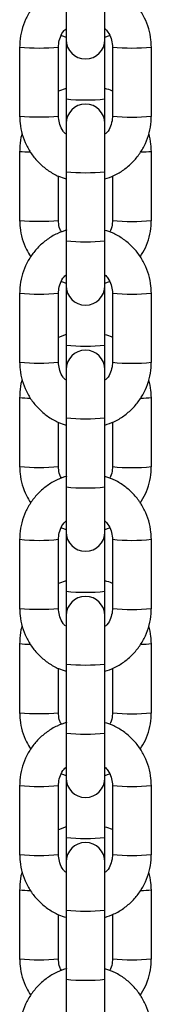
# Model space of a CAD drawing. Units: millimetres. Extents: x -4 to 8.7, y 1.1 to 16.1.
# Drawn here: x -0.8 to -0.8, y 12.3 to 12.5 of the extents above; entities that cross this region are included whole.
import ezdxf

# ---------------------------------------------------------------- set-up
doc = ezdxf.new("R2010")
doc.units = ezdxf.units.MM

# ---------------------------------------------------------------- blocks, each defined once
blk = doc.blocks.new('OPSHB_K009')
at = {"color": 7, "linetype": 'Continuous', "lineweight": 25}
for p, q in [((14.04508870764312, 2.815600390932559), (14.04508870764312, 2.808458622000217)), ((14.05128870782119, 2.808458622000217), (14.05128870782119, 2.815600390932559)), ((14.04433889820848, 2.80910932590723), (14.04508870764312, 2.808849270842074)), ((14.04508870764312, 2.808458622000217), (14.04508870764312, 2.798995252153873)), ((14.05128870782119, 2.808835382959842), (14.05202582076799, 2.809113259813785)), ((14.05128870782119, 2.798995252153873), (14.05128870782119, 2.808458622000217)), ((14.03768870787371, 2.807263906500339), (14.03768870787371, 2.7962706046319)), ((14.04388870758612, 2.7962706046319), (14.04388870758612, 2.807263906500339)), ((14.05248870787818, 2.807263906500339), (14.05248870787818, 2.7962706046319)), ((14.05868870759059, 2.7962706046319), (14.05868870759059, 2.807263906500339)), ((14.04508870764312, 2.800664957067966), (14.04388870758612, 2.80021255781412)), ((14.04508870764312, 2.798995252153873), (14.04508870764312, 2.795075829527377)), ((14.05128870782119, 2.795075829527377), (14.05128870782119, 2.798995252153873)), ((14.04508870764312, 2.795075829527377), (14.04508870764312, 2.787417586348056)), ((14.05128870782119, 2.787417586348056), (14.05128870782119, 2.795075829527377)), ((14.03768870787371, 2.790658767721652), (14.03768870787371, 2.779665465853213)), ((14.05868870759059, 2.779665465853213), (14.05868870759059, 2.790658767721652)), ((14.04388870758612, 2.779665465853213), (14.04388870758612, 2.786696668169498)), ((14.04508870764312, 2.787417586348056), (14.04508870764312, 2.776424284479617)), ((14.05128870782119, 2.776424284479617), (14.05128870782119, 2.787417586348056)), ((14.05248870787818, 2.786716754934787), (14.05248870787818, 2.779665465853213)), ((14.04508870764312, 2.776424284479617), (14.04508870764312, 2.769282515547275)), ((14.05128870782119, 2.769282515547275), (14.05128870782119, 2.776424284479617)), ((14.04433889820848, 2.769933219454288), (14.04508870764312, 2.769673104784488)), ((14.04508870764312, 2.769282515547275), (14.04508870764312, 2.759819145700931)), ((14.05128870782119, 2.7696592765069), (14.05202582076799, 2.769937153360843)), ((14.05128870782119, 2.759819145700931), (14.05128870782119, 2.769282515547275)), ((14.03768870787371, 2.768087740442752), (14.03768870787371, 2.757094438574313)), ((14.04388870758612, 2.757094438574313), (14.04388870758612, 2.768087740442752)), ((14.05248870787818, 2.768087740442752), (14.05248870787818, 2.757094438574313)), ((14.05868870759059, 2.757094438574313), (14.05868870759059, 2.768087740442752)), ((14.04508870764312, 2.761488850615024), (14.04388870758612, 2.761036451361178)), ((14.04508870764312, 2.759819145700931), (14.04508870764312, 2.755899723074435)), ((14.05128870782119, 2.755899723074435), (14.05128870782119, 2.759819145700931)), ((14.04508870764312, 2.755899723074435), (14.04508870764312, 2.748241420290469)), ((14.05128870782119, 2.748241420290469), (14.05128870782119, 2.755899723074435)), ((14.03768870787371, 2.75148266126871), (14.03768870787371, 2.740489359400271)), ((14.05868870759059, 2.740489359400271), (14.05868870759059, 2.75148266126871)), ((14.04388870758612, 2.740489359400271), (14.04388870758612, 2.747520561716556)), ((14.04508870764312, 2.748241420290469), (14.04508870764312, 2.737248178026675)), ((14.05128870782119, 2.737248178026675), (14.05128870782119, 2.748241420290469)), ((14.05248870787818, 2.7475405888772), (14.05248870787818, 2.740489359400271)), ((14.04508870764312, 2.737248178026675), (14.04508870764312, 2.730106349489688)), ((14.05128870782119, 2.730106349489688), (14.05128870782119, 2.737248178026675)), ((14.04433889820848, 2.730757113001346), (14.04508870764312, 2.730496998331546)), ((14.04508870764312, 2.730106349489688), (14.04508870764312, 2.720643039247989)), ((14.05128870782119, 2.730483170053958), (14.05202582076799, 2.730761046907901)), ((14.05128870782119, 2.720643039247989), (14.05128870782119, 2.730106349489688)), ((14.03768870787371, 2.72891163398981), (14.03768870787371, 2.717918391726016)), ((14.04388870758612, 2.717918391726016), (14.04388870758612, 2.72891163398981)), ((14.05248870787818, 2.72891163398981), (14.05248870787818, 2.717918391726016)), ((14.05868870759059, 2.717918391726016), (14.05868870759059, 2.72891163398981)), ((14.04508870764312, 2.722312684557437), (14.04388870758612, 2.721860285303592)), ((14.04508870764312, 2.720643039247989), (14.04508870764312, 2.716723557016849)), ((14.05128870782119, 2.716723557016849), (14.05128870782119, 2.720643039247989)), ((14.04508870764312, 2.716723557016849), (14.04508870764312, 2.709065313837527)), ((14.05128870782119, 2.709065313837527), (14.05128870782119, 2.716723557016849)), ((14.03768870787371, 2.712306495211124), (14.03768870787371, 2.70131325294733)), ((14.05868870759059, 2.70131325294733), (14.05868870759059, 2.712306495211124)), ((14.04388870758612, 2.70131325294733), (14.04388870758612, 2.708344455263614)), ((14.04508870764312, 2.709065313837527), (14.04508870764312, 2.698072071573733)), ((14.05128870782119, 2.698072071573733), (14.05128870782119, 2.709065313837527)), ((14.05248870787818, 2.708364482424258), (14.05248870787818, 2.70131325294733)), ((14.04508870764312, 2.698072071573733), (14.04508870764312, 2.690930243036746)), ((14.05128870782119, 2.690930243036746), (14.05128870782119, 2.698072071573733)), ((14.04433889820848, 2.691581006548404), (14.04508870764312, 2.691320891878604)), ((14.04508870764312, 2.690930243036746), (14.04508870764312, 2.681466932795047)), ((14.05128870782119, 2.691307063601016), (14.05202582076799, 2.691584940454959)), ((14.05128870782119, 2.681466932795047), (14.05128870782119, 2.690930243036746)), ((14.03768870787371, 2.689735527536868), (14.03768870787371, 2.678742166063785)), ((14.04388870758612, 2.678742166063785), (14.04388870758612, 2.689735527536868)), ((14.05248870787818, 2.689735527536868), (14.05248870787818, 2.678742166063785)), ((14.05868870759059, 2.678742166063785), (14.05868870759059, 2.689735527536868)), ((14.04508870764312, 2.683136578104495), (14.04388870758612, 2.68268417885065)), ((14.04508870764312, 2.681466932795047), (14.04508870764312, 2.677547450563907)), ((14.05128870782119, 2.677547450563907), (14.05128870782119, 2.681466932795047)), ((14.04508870764312, 2.677547450563907), (14.04508870764312, 2.669889207384585)), ((14.05128870782119, 2.669889207384585), (14.05128870782119, 2.677547450563907)), ((14.03768870787371, 2.673130388758182), (14.03768870787371, 2.662137146494388)), ((14.05868870759059, 2.662137146494388), (14.05868870759059, 2.673130388758182)), ((14.04388870758612, 2.662137146494388), (14.04388870758612, 2.669168229601382)), ((14.04508870764312, 2.669889207384585), (14.04508870764312, 2.658895845911502)), ((14.05128870782119, 2.658895845911502), (14.05128870782119, 2.669889207384585)), ((14.05248870787818, 2.669188375971316), (14.05248870787818, 2.662137146494388)), ((14.04508870764312, 2.658895845911502), (14.04508870764312, 2.651754136583804)), ((14.05128870782119, 2.651754136583804), (14.05128870782119, 2.658895845911502))]:
    blk.add_line(p, q, dxfattribs=at)
for centre, radius, start, end in [((14.04818870773215, 2.80845863885861), 0.003099999999997635, 180, 0), ((14.04818870773215, 2.795075817536599), 0.003099999999997181, 0, 180), ((14.04818870773215, 2.769282518439468), 0.003099999999997635, 180, 0), ((14.04818870773215, 2.755899697117457), 0.003099999999997181, 0, 180), ((14.04818870773215, 2.730106398020325), 0.003099999999997635, 180, 0), ((14.04818870773215, 2.716723576698314), 0.003099999999997181, 0, 180), ((14.04818870773215, 2.690930277601183), 0.003099999999997635, 180, 0), ((14.04818870773215, 2.677547456279171), 0.003099999999997181, 0, 180)]:
    blk.add_arc(centre, radius, start, end, dxfattribs=at)
at = {"color": 8, "linetype": 'Continuous', "lineweight": 25}
for centre, radius, start, end in [((14.04078870772992, 2.836379639397819), 0.0292802988588828, 263.9225205740584, 276.0774794259416), ((14.05558870773439, 2.836379639397819), 0.0292802988588828, 263.9225205740584, 276.0774794259416), ((14.04818870773215, 2.828577847292308), 0.02974457825652143, 264.0177317154821, 275.9822682845179), ((14.04078870772992, 2.829832973045541), 0.03370523064182857, 264.7228285350341, 275.2771714649658), ((14.05558870773439, 2.82538633752938), 0.0292802988588828, 263.9225205740584, 276.0774794259416), ((14.03926380759094, 2.803393658432924), 0.01283198732358787, 262.9492806444824, 270.5525448758241), ((14.05712295760986, 2.803289040495656), 0.01272701335690068, 269.4728381953915, 277.0667578739764), ((14.04818870773215, 2.816975684694626), 0.02972021497912861, 264.0128097606326, 275.9871902393671), ((14.04078870772992, 2.813227834266854), 0.03370523064182857, 264.7228285350341, 275.2771714649658), ((14.05558870773439, 2.808781198750694), 0.0292802988588828, 263.9225205740584, 276.0774794259416), ((14.04818870773215, 2.805990545425175), 0.02972833306517574, 264.0144506958508, 275.9855493041492), ((14.04078898766329, 2.797206190078668), 0.02928297069592061, 263.9225263374267, 276.0763720114422), ((14.05558842779919, 2.797206190078668), 0.02928297069592065, 263.9236279885578, 276.0774736625731), ((14.04818870773215, 2.789385406646488), 0.02972833306517574, 264.0144506958508, 275.9855493041492), ((14.04078870772992, 2.790681312040761), 0.03372963190337923, 264.7266570301742, 275.2733429698257), ((14.05558870773439, 2.786234681306269), 0.02930467105385663, 263.9275940622848, 276.0724059377151), ((14.03926380759094, 2.764217551979982), 0.01283198732358787, 262.9492806444824, 270.5525448758241), ((14.0571180397792, 2.764191075898907), 0.01280516750192737, 269.4980610744416, 277.0455804966754), ((14.04818870773215, 2.777824015428905), 0.02974457825652143, 264.0177317154821, 275.9822682845179), ((14.04078870772992, 2.774035417119194), 0.03368898911481708, 264.7202771357846, 275.2797228642154), ((14.05558870773439, 2.769588789101817), 0.02926408734345179, 263.9191410868846, 276.0808589131153), ((14.04818870773215, 2.766806276373245), 0.02972021497912861, 264.0128097606326, 275.9871902393671), ((14.04078870772992, 2.758043710306538), 0.0292965504731375, 263.9259045479414, 276.0740954520585), ((14.05558870773439, 2.758043710306538), 0.0292965504731375, 263.9259045479414, 276.0740954520585), ((14.04818870773215, 2.750201137594559), 0.02972021497912861, 264.0128097606326, 275.9871902393671), ((14.04078870772992, 2.751464449444939), 0.03368898911481708, 264.7202771357846, 275.2797228642154), ((14.05558870773439, 2.747017821427562), 0.02926408734345179, 263.9191410868846, 276.0808589131153), ((14.0392597584023, 2.724970116977147), 0.01276070201822565, 262.9280119822902, 270.5738135382078), ((14.05712262062571, 2.724934837361616), 0.01272507971875097, 269.4742754555937, 277.0693661140072), ((14.04818870773215, 2.738639746370609), 0.02973646011522323, 264.0160925694741, 275.983907430526), ((14.04078870772992, 2.734859310666252), 0.03368898911481708, 264.7202771357846, 275.2797228642154), ((14.05558870773439, 2.730412682648875), 0.02926408734345179, 263.9191410868846, 276.0808589131153), ((14.04818870773215, 2.727630169920303), 0.02972021497912861, 264.0128097606326, 275.9871902393671), ((14.04078870772992, 2.718867603853596), 0.0292965504731375, 263.9259045479414, 276.0740954520585), ((14.05558870773439, 2.718867603853596), 0.0292965504731375, 263.9259045479414, 276.0740954520585), ((14.04818870773215, 2.711025031141617), 0.02972021497912861, 264.0128097606326, 275.9871902393671), ((14.04078870772992, 2.71233721507906), 0.03373777285823291, 264.7279330859363, 275.2720669140636), ((14.05558870773439, 2.707890584344568), 0.02931280074261889, 263.9292845175344, 276.0707154824655), ((14.0392597584023, 2.685794010524205), 0.01276070201822565, 262.9280119822902, 270.5738135382078), ((14.05712262062571, 2.685758730908674), 0.01272507971875097, 269.4742754555937, 277.0693661140072), ((14.04818870773215, 2.699447305731155), 0.02972021497912861, 264.0128097606326, 275.9871902393671), ((14.04078870772992, 2.69568320421331), 0.03368898911481708, 264.7202771357846, 275.2797228642154), ((14.05558870773439, 2.691236576195934), 0.02926408734345179, 263.9191410868846, 276.0808589131153), ((14.04818870773215, 2.688502982844057), 0.02976898651094779, 264.0226545679848, 275.9773454320152)]:
    blk.add_arc(centre, radius, start, end, dxfattribs=at)
at = {"color": 7, "linetype": 'Continuous', "lineweight": 25}
for points, knots in [([(14.04522884328526, 2.817322905561923), (14.04469299985703, 2.817142281795441), (14.04358048380618, 2.816767271430308), (14.04204840169496, 2.815837461985211), (14.04065604245898, 2.814653052753783), (14.03949283259408, 2.813239346256523), (14.03858956588283, 2.811647689190067), (14.03797930828023, 2.809923950868324), (14.03771771658921, 2.808439141458621), (14.03769572243527, 2.807548088667318), (14.03768870787371, 2.807263906500339)], [0, 0, 0, 0, 0.1256207660919481, 0.2608133485585713, 0.3959996688361081, 0.5311859240841554, 0.6663633657760368, 0.8015391877953799, 0.936705182738019, 1, 1, 1, 1]), ([(14.05868870759059, 2.807263906500339), (14.05867650600794, 2.807642081741051), (14.05864473553902, 2.808626774251024), (14.05832268532231, 2.81019614213983), (14.05766744006814, 2.811902442179417), (14.05672182785474, 2.81346899559685), (14.05552184095268, 2.814851849675961), (14.05409730816336, 2.815995363994716), (14.05267189102869, 2.816822890271396), (14.05169010213558, 2.817130460877706), (14.05128870782119, 2.817256207964419)], [0, 0, 0, 0, 0.08518269420769113, 0.2217986581288165, 0.3585243080129074, 0.4952449227032444, 0.6319722947646988, 0.7687036691037115, 0.9054368682159014, 1, 1, 1, 1]), ([(14.04388870758612, 2.807263906500339), (14.04389362415077, 2.807418733103077), (14.04391084887993, 2.807961153769611), (14.0441579302269, 2.808864895406259), (14.04456618662789, 2.809691640290112), (14.04493967819417, 2.8100427202221), (14.04502935468827, 2.810127015612125)], [0, 0, 0, 0, 0.1469323312443954, 0.5147638179142942, 0.8834932740465894, 1, 1, 1, 1]), ([(14.05128870782119, 2.8101866202569), (14.05145674708638, 2.810012969799118), (14.0518960080035, 2.809559041016655), (14.05230996622322, 2.808628569739085), (14.05247914305528, 2.80779922376496), (14.05248721539374, 2.807347436794316), (14.05248870787818, 2.807263906500339)], [0, 0, 0, 0, 0.2225443522804675, 0.5817392482631161, 0.9226683244361982, 1, 1, 1, 1]), ([(14.05248870787818, 2.800232704184054), (14.05248531462439, 2.800234594481935), (14.05211520481407, 2.800440773502942), (14.05170005321361, 2.800546405574096), (14.05128870782119, 2.800651069185733)], [0, 0, 0, 0, 0.009168234569563108, 1, 1, 1, 1]), ([(14.03768870787371, 2.7962706046319), (14.03770090851776, 2.795892409522367), (14.03773267552515, 2.794907697086728), (14.0380547313207, 2.793338305829366), (14.03870997417016, 2.79163201246547), (14.03965558559958, 2.790065458068966), (14.04085557852977, 2.788682598046307), (14.04228010494535, 2.787539089373695), (14.04370552464297, 2.786711561058837), (14.04468731338693, 2.786403990592589), (14.04508870764312, 2.786278243563174)], [0, 0, 0, 0, 0.08518675068576095, 0.2218020554478398, 0.3585274569888836, 0.4952474120152441, 0.6319737927289836, 0.7687047850865333, 0.905437324474028, 1, 1, 1, 1]), ([(14.04497903998617, 2.793471808931827), (14.04485053903682, 2.793606353977339), (14.0444528832586, 2.794022713662798), (14.04406935291536, 2.79490729981444), (14.04389818469735, 2.795735185104149), (14.04389018662459, 2.796187044762064), (14.04388870758612, 2.7962706046319)], [0, 0, 0, 0, 0.1807113373529471, 0.5592247227160384, 0.9184899022446984, 1, 1, 1, 1]), ([(14.05128870782119, 2.786264355680942), (14.05177680507313, 2.786429750643492), (14.05284118877807, 2.786790424058381), (14.05432865288731, 2.787697805787957), (14.05572147064686, 2.78888118088571), (14.05688455878317, 2.790295166797478), (14.05778785500934, 2.791886743436862), (14.05839810543966, 2.793610505388642), (14.05865970282957, 2.795095329236119), (14.05868169373116, 2.795986402441031), (14.05868870759059, 2.7962706046319)], [0, 0, 0, 0, 0.1157908745230363, 0.2525027938948148, 0.3892078699957339, 0.5259131673272353, 0.6626099351366957, 0.799304682004842, 0.9359894913727573, 0.9999999999999999, 0.9999999999999999, 0.9999999999999999, 0.9999999999999999]), ([(14.05248870787818, 2.7962706046319), (14.05248381516594, 2.796115738648496), (14.05246667557276, 2.79557322957271), (14.05221827661535, 2.79467057789816), (14.05182499495368, 2.793862029002867), (14.05147043027227, 2.793525826951281), (14.05139837547813, 2.793457503817081)], [0, 0, 0, 0, 0.1503248021246335, 0.5266009204161066, 0.9037956236463348, 1, 1, 1, 1]), ([(14.03808197838862, 2.793456967375278), (14.0380636678974, 2.793406523971043), (14.03783824359834, 2.792785504624135), (14.03772543808282, 2.791831408201688), (14.03769758940962, 2.790942317680674), (14.03768870787371, 2.790658767721652)], [0, 0, 0, 0, 0.05679304921262815, 0.6991911554036222, 1, 1, 1, 1]), ([(14.05868870759059, 2.790658767721652), (14.05867878781009, 2.791037579153908), (14.0586538806574, 2.791988720701283), (14.05843009534419, 2.792914984774143), (14.05829543707569, 2.79347234537363)], [0, 0, 0, 0, 0.3982703029862407, 1, 1, 1, 1]), ([(14.03768870787371, 2.779665465853213), (14.03770068469839, 2.779287147618106), (14.03773187058414, 2.778302062805324), (14.03806037010781, 2.776736793479813), (14.03863511602412, 2.775161528058106), (14.03921077896939, 2.774271585682982), (14.03945609641869, 2.773892338774203)], [0, 0, 0, 0, 0.1851575540429244, 0.4821229255649352, 0.7793078685297248, 1, 1, 1, 1]), ([(14.04435159469631, 2.777816052935123), (14.04426133546167, 2.777984491443476), (14.04399653822747, 2.778478646434451), (14.04390007495476, 2.779131132803741), (14.0438904812936, 2.779582091166503), (14.04388870758612, 2.779665465853213)], [0, 0, 0, 0, 0.2965292144615321, 0.8699399739825795, 1, 1, 1, 1]), ([(14.05248870787818, 2.779665465853213), (14.05248258804113, 2.779511357479805), (14.0524611504361, 2.778971520373943), (14.05233856079667, 2.778320893131877), (14.05208886894889, 2.777904046243293), (14.05203851725582, 2.777819986841678)], [0, 0, 0, 0, 0.2418262387147854, 0.8471102113534471, 0.9999999999999999, 0.9999999999999999, 0.9999999999999999, 0.9999999999999999]), ([(14.05692131904561, 2.773860867521762), (14.05721144503423, 2.774333087891137), (14.05782008756159, 2.775323738190764), (14.05839411132092, 2.777007967524241), (14.05866010874433, 2.778489944687863), (14.0586817922549, 2.779381219330844), (14.05868870759059, 2.779665465853213)], [0, 0, 0, 0, 0.2695614607888605, 0.5655011077753682, 0.861429021871191, 1, 1, 1, 1]), ([(14.04522884328526, 2.778146799108981), (14.04469300397886, 2.777966146993549), (14.04358051325926, 2.777591083423886), (14.042048382541, 2.776661369738576), (14.04065604557127, 2.77547694072382), (14.03949283156453, 2.774063241327895), (14.03858956688873, 2.772471582215985), (14.03797929873053, 2.77074782643831), (14.03771771896481, 2.769262994677774), (14.03769572289366, 2.768371922536517), (14.03768870787371, 2.768087740442752)], [0, 0, 0, 0, 0.1256218658199074, 0.2608116999810122, 0.3959975242670155, 0.5311832835237681, 0.6663602292566911, 0.8015355553230186, 0.9367054149633905, 0.9999999999999999, 0.9999999999999999, 0.9999999999999999, 0.9999999999999999]), ([(14.05868870759059, 2.768087740442752), (14.05867650648088, 2.768465935441782), (14.05864473826387, 2.769450647588656), (14.05832269989787, 2.771020021953518), (14.05766740842864, 2.772726300629984), (14.05672184595551, 2.774292877243624), (14.0555218601412, 2.775675750548999), (14.05409727027927, 2.776819180391158), (14.05267190729774, 2.777646792703763), (14.05169010417831, 2.777954357842646), (14.05128870782119, 2.778080101511478)], [0, 0, 0, 0, 0.08518686497055585, 0.2218023530129213, 0.3585233529740257, 0.4952473237831923, 0.6319742195778154, 0.768702299899648, 0.905437197610685, 0.9999999999999999, 0.9999999999999999, 0.9999999999999999, 0.9999999999999999]), ([(14.04388870758612, 2.768087740442752), (14.04389362261372, 2.768242587401801), (14.04391083977953, 2.768785010594911), (14.04415795339537, 2.769688744956511), (14.04456618409949, 2.770515536505172), (14.04493967805047, 2.770866614610895), (14.04502935468827, 2.770950909159183)], [0, 0, 0, 0, 0.1469487414843717, 0.5147560278456248, 0.8834919617328818, 1, 1, 1, 1]), ([(14.05128870782119, 2.771010454199313), (14.05145674815049, 2.770836824781327), (14.05189602859991, 2.770382933690598), (14.05230997331364, 2.769452441759313), (14.05247914192023, 2.768623077171469), (14.05248721527005, 2.768171270737639), (14.05248870787818, 2.768087740442752)], [0, 0, 0, 0, 0.2225296591814274, 0.5817230209453648, 0.9226686547407347, 1, 1, 1, 1]), ([(14.05248870787818, 2.761056597731113), (14.05248531462439, 2.761058488028993), (14.05211520481407, 2.76126466705), (14.05170005321361, 2.761370299121154), (14.05128870782119, 2.761474962732791)], [0, 0, 0, 0, 0.009168234569563108, 1, 1, 1, 1]), ([(14.03768870787371, 2.757094438574313), (14.03770091071146, 2.756716263770159), (14.03773268508394, 2.75573155291022), (14.03805470517455, 2.754162170204381), (14.03871001057905, 2.752455885182371), (14.03965554519436, 2.750889303657459), (14.04085560010299, 2.749506486082737), (14.04228012112526, 2.748362998393077), (14.04370549719624, 2.74753536995604), (14.04468731071483, 2.747227857917551), (14.04508870764312, 2.747102137110232)], [0, 0, 0, 0, 0.08518254617167112, 0.2218026619949006, 0.3585243119578862, 0.4952485214150688, 0.6319719483883072, 0.7687033628419397, 0.9054384992200653, 1, 1, 1, 1]), ([(14.04497903998617, 2.754295702478885), (14.04485053810913, 2.754430227063494), (14.04445285789097, 2.754846546012686), (14.04406935050702, 2.755731137856856), (14.04389818886466, 2.756559069598552), (14.04389018705024, 2.757010899224952), (14.04388870758612, 2.757094438574313)], [0, 0, 0, 0, 0.1806995127254011, 0.5592184634658476, 0.9185033455789855, 1, 1, 1, 1]), ([(14.05128870782119, 2.747088308832645), (14.05177680342149, 2.747253684658062), (14.05284118177497, 2.747614315749615), (14.05432869357446, 2.748521626655474), (14.05572142440269, 2.74970508039678), (14.05688460277543, 2.751119008462865), (14.05778781889512, 2.752710615896831), (14.05839813020884, 2.754434370563104), (14.05865969544811, 2.755919184397044), (14.05868169231417, 2.756810256494646), (14.05868870759059, 2.757094438574313)], [0, 0, 0, 0, 0.1157898500428432, 0.2525001454156294, 0.3892087835761676, 0.5259112825641162, 0.6626125954082818, 0.7993037818356639, 0.935993654340435, 1, 1, 1, 1]), ([(14.05248870787818, 2.757094438574313), (14.0524838145875, 2.756939591719402), (14.05246667125266, 2.756397095468401), (14.05221825233002, 2.755494494996128), (14.05182504936511, 2.754685845460244), (14.05147043111265, 2.754349699562226), (14.05139837547813, 2.754281397364139)], [0, 0, 0, 0, 0.1503079293691608, 0.5265944097179411, 0.9038077143952072, 1, 1, 1, 1]), ([(14.03808197838862, 2.754280860922336), (14.03806366789922, 2.754230417543113), (14.03783824557013, 2.753609403848714), (14.03772543771356, 2.752655300193965), (14.03769758932413, 2.751766210968071), (14.03768870787371, 2.75148266126871)], [0, 0, 0, 0, 0.05679353706487118, 0.6991911484573777, 1, 1, 1, 1]), ([(14.05868870759059, 2.75148266126871), (14.05867878778281, 2.751861472795554), (14.05865388054281, 2.752812615317907), (14.05843009534419, 2.753738878544027), (14.05829543707569, 2.754296238920688)], [0, 0, 0, 0, 0.3982699937283103, 0.9999999999999999, 0.9999999999999999, 0.9999999999999999, 0.9999999999999999]), ([(14.03768870787371, 2.740489359400271), (14.03770068484573, 2.740111041162436), (14.03773187113711, 2.739125955559757), (14.03806036709375, 2.737560684342952), (14.03863513245869, 2.735985412668924), (14.03921078022813, 2.735095440411442), (14.03945609641869, 2.734716172716617)], [0, 0, 0, 0, 0.1851557756303691, 0.4821186780571268, 0.7793013731600742, 1, 1, 1, 1]), ([(14.04435159469631, 2.738639946482181), (14.04426133502693, 2.738808365033947), (14.04399652018492, 2.739302491949275), (14.04390007204984, 2.739954980687344), (14.0438904811117, 2.740405964812908), (14.04388870758612, 2.740489359400271)], [0, 0, 0, 0, 0.2965011091158776, 0.8699111645490971, 1, 1, 1, 1]), ([(14.05248870787818, 2.740489359400271), (14.05248258650226, 2.740335251490251), (14.05246114262536, 2.739795393894838), (14.05233860845055, 2.739144742076405), (14.05208886938908, 2.738727919692337), (14.05203851725582, 2.738643880388736)], [0, 0, 0, 0, 0.2418240790877379, 0.8471373450071537, 0.9999999999999999, 0.9999999999999999, 0.9999999999999999, 0.9999999999999999]), ([(14.05692131904561, 2.734684701464175), (14.05721144070321, 2.735156963641657), (14.05782004417142, 2.736147652860382), (14.05839412754813, 2.737831874449057), (14.0586601073237, 2.739313837402733), (14.05868179191839, 2.740205112928834), (14.05868870759059, 2.740489359400271)], [0, 0, 0, 0, 0.2695764433085701, 0.5655046897096803, 0.8614303263131038, 0.9999999999999999, 0.9999999999999999, 0.9999999999999999, 0.9999999999999999]), ([(14.04522884328526, 2.738970633051395), (14.04469299933317, 2.738790032225552), (14.0435804750332, 2.738415067075039), (14.04204837843372, 2.737485252662282), (14.04065608610017, 2.736300778593431), (14.03949278930577, 2.734887124473516), (14.03858960178059, 2.73329543807813), (14.03797928367294, 2.731571706640807), (14.03771772017808, 2.730086887689595), (14.03769572318652, 2.729195815954427), (14.03768870787371, 2.72891163398981)], [0, 0, 0, 0, 0.1256189614162473, 0.2608112810914134, 0.3960002147224442, 0.5311827936437643, 0.6663638208084253, 0.8015352129473315, 0.9367053057724114, 0.9999999999999999, 0.9999999999999999, 0.9999999999999999, 0.9999999999999999]), ([(14.05868870759059, 2.72891163398981), (14.05867650460368, 2.729289808786689), (14.05864472984922, 2.730274519626619), (14.05832271434247, 2.731843900750846), (14.05766738660441, 2.733550199241563), (14.05672189007873, 2.73511682652952), (14.05552181048461, 2.736499627810645), (14.05409733206125, 2.737643172573826), (14.05267186232868, 2.738470591740224), (14.05169009909969, 2.738778221465964), (14.05128870782119, 2.738903995058536)], [0, 0, 0, 0, 0.08518237079584517, 0.2218022053423727, 0.3585231624614116, 0.4952509228275739, 0.6319743999710757, 0.7687052551841486, 0.9054357603900669, 1, 1, 1, 1]), ([(14.04388870758612, 2.72891163398981), (14.04389362334678, 2.729066480705569), (14.04391084369217, 2.729608922284569), (14.04415792364216, 2.730512671518682), (14.04456619886423, 2.731339440857482), (14.04493967846884, 2.7316905079565), (14.04502935468827, 2.731774802706241)], [0, 0, 0, 0, 0.1469484646485539, 0.5147733151413312, 0.8834921812216486, 1, 1, 1, 1]), ([(14.05128870782119, 2.731834407351016), (14.05145674827781, 2.731660757387544), (14.05189602476185, 2.731206817026759), (14.05230994050089, 2.730276327287811), (14.05247914935262, 2.729446972472033), (14.0524872160795, 2.728995184248106), (14.05248870787818, 2.72891163398981)], [0, 0, 0, 0, 0.2225406119365718, 0.5817459655591544, 0.9226512981152711, 0.9999999999999999, 0.9999999999999999, 0.9999999999999999, 0.9999999999999999]), ([(14.05248870787818, 2.721880431673526), (14.05248531466805, 2.721882341923447), (14.05211609849084, 2.722090196784393), (14.0517004933854, 2.722195008156632), (14.05128870782119, 2.722298856279849)], [0, 0, 0, 0, 0.009190305674805844, 1, 1, 1, 1]), ([(14.03768870787371, 2.717918391726016), (14.03770090649869, 2.7175401764257), (14.03773266659573, 2.716555462714041), (14.03805475309218, 2.714986059608691), (14.03870996004389, 2.713279755485473), (14.03965556920866, 2.7117131909813), (14.04085559667055, 2.710330377833998), (14.04228012205112, 2.709186892424896), (14.04370549704709, 2.708359263424427), (14.04468731067118, 2.708051751441417), (14.04508870764312, 2.707926030657291)], [0, 0, 0, 0, 0.08519108319936752, 0.2218017822333204, 0.3585311408244031, 0.4952508792529595, 0.6319736675521367, 0.7687044432943964, 0.905438940943763, 1, 1, 1, 1]), ([(14.04497903998617, 2.715119596025943), (14.04485053977351, 2.715254141770856), (14.04445289863816, 2.715670490679258), (14.04406933010523, 2.716555038291517), (14.04389818507025, 2.717382982904383), (14.04389018669917, 2.717834832541485), (14.04388870758612, 2.717918391726016)], [0, 0, 0, 0, 0.1807110288086524, 0.5592063860069847, 0.9184853721124208, 1, 1, 1, 1]), ([(14.05128870782119, 2.707912083170413), (14.05177680449106, 2.708077501029948), (14.05284117907195, 2.708438221714005), (14.05432862980251, 2.709345595743343), (14.05572151434444, 2.710528907300613), (14.05688451403057, 2.711942942073165), (14.05778789080523, 2.713534495162548), (14.05839810058478, 2.715258300997903), (14.05865969768729, 2.716743133747059), (14.05868169286714, 2.717634209193875), (14.05868870759059, 2.717918391726016)], [0, 0, 0, 0, 0.1157921706064833, 0.2525037568736456, 0.3892055915155897, 0.5259140077206127, 0.6626061679556969, 0.7993047957216115, 0.935994116305011, 0.9999999999999999, 0.9999999999999999, 0.9999999999999999, 0.9999999999999999]), ([(14.05248870787818, 2.717918391726016), (14.0524838149895, 2.717763525297869), (14.0524666746287, 2.717221010032063), (14.05221828380581, 2.716318383561429), (14.05182499153034, 2.715509812072469), (14.05147043020497, 2.715173613848492), (14.05139837547813, 2.715105290911197)], [0, 0, 0, 0, 0.1503247317567868, 0.5266051701624768, 0.9037956686801198, 1, 1, 1, 1]), ([(14.03808197838862, 2.715104694864749), (14.03806366789922, 2.715054251481433), (14.03783824540096, 2.714433237281355), (14.03772543785726, 2.713479136295973), (14.03769758934777, 2.712590045065099), (14.03768870787371, 2.712306495211124)], [0, 0, 0, 0, 0.05679353746171738, 0.6991916629756695, 0.9999999999999999, 0.9999999999999999, 0.9999999999999999, 0.9999999999999999]), ([(14.05868870759059, 2.712306495211124), (14.05867878778281, 2.712685306737967), (14.05865388054281, 2.713636449260321), (14.05843009534419, 2.71456271248644), (14.05829543707569, 2.715120072863101)], [0, 0, 0, 0, 0.3982699937283103, 0.9999999999999999, 0.9999999999999999, 0.9999999999999999, 0.9999999999999999]), ([(14.03768870787371, 2.70131325294733), (14.03770068484573, 2.700934934709494), (14.03773187113711, 2.699949849106815), (14.03806036709375, 2.69838457789001), (14.03863513245869, 2.696809306215982), (14.03921078022813, 2.6959193339585), (14.03945609641869, 2.695540066263675)], [0, 0, 0, 0, 0.1851557756303691, 0.4821186780571268, 0.7793013731600742, 1, 1, 1, 1]), ([(14.04435159469631, 2.699463840029239), (14.04426133499965, 2.699632258579641), (14.0439965191008, 2.700126387323962), (14.04390007186066, 2.70077888020387), (14.04389048109897, 2.701229858475017), (14.04388870758612, 2.70131325294733)], [0, 0, 0, 0, 0.2964993860850157, 0.8699093363377426, 1, 1, 1, 1]), ([(14.05248870787818, 2.70131325294733), (14.05248258641132, 2.701159144840403), (14.05246114217243, 2.700619285403718), (14.05233861131546, 2.699968641175019), (14.05208886941637, 2.699551813412199), (14.05203851725582, 2.699467773935794)], [0, 0, 0, 0, 0.2418240338102325, 0.8471389938716435, 0.9999999999999999, 0.9999999999999999, 0.9999999999999999, 0.9999999999999999]), ([(14.05692131904561, 2.695508595011233), (14.05721144656218, 2.69598081479171), (14.05782010186613, 2.696971479439071), (14.05839409986129, 2.698655737979607), (14.05866010961745, 2.700137732168514), (14.05868179246409, 2.701029006402223), (14.05868870759059, 2.70131325294733)], [0, 0, 0, 0, 0.2695592162486366, 0.5655052945353704, 0.8614302822465346, 1, 1, 1, 1]), ([(14.04522884328526, 2.699794526598453), (14.04469300724759, 2.699613868831875), (14.04358053197666, 2.699238796450118), (14.04204834399297, 2.698309177393639), (14.04065609003101, 2.697124659021028), (14.03949278803429, 2.695711021271109), (14.03858960212256, 2.694119330752983), (14.03797928358017, 2.692395600426153), (14.03771772018717, 2.690910781212096), (14.03769572319015, 2.690019709495573), (14.03768870787371, 2.689735527536868)], [0, 0, 0, 0, 0.1256222641722606, 0.2608104960814451, 0.395999341388841, 0.5311821157729604, 0.6663633383981767, 0.8015349259837071, 0.9367052142535324, 1, 1, 1, 1]), ([(14.05868870759059, 2.689735527536868), (14.05867650491837, 2.690113702554754), (14.05864473098063, 2.691098413971304), (14.05832270646806, 2.692667788750441), (14.05766742794458, 2.694374081393562), (14.05672180407328, 2.695940612184131), (14.05552190314575, 2.697323540857724), (14.05409724797119, 2.698466905427722), (14.05267189622009, 2.699294504095633), (14.05169010357622, 2.699602122149827), (14.05128870782119, 2.699727888605594)], [0, 0, 0, 0, 0.08518255809587477, 0.2218026930437508, 0.3585239507864877, 0.4952443470135398, 0.6319748764786814, 0.7687003969421973, 0.9054355524610704, 1, 1, 1, 1]), ([(14.04388870758612, 2.689735527536868), (14.04389362188067, 2.689890374739207), (14.0439108358687, 2.690432779546427), (14.0441579831504, 2.691336499036879), (14.04456616933476, 2.692163312794037), (14.0449396776321, 2.692514401906919), (14.04502935468827, 2.692598696253299)], [0, 0, 0, 0, 0.1469490182778027, 0.5147387403920447, 0.8834917422777214, 1, 1, 1, 1]), ([(14.05128870782119, 2.692658181688785), (14.05145675038784, 2.692484573796264), (14.05189606589283, 2.692030708801667), (14.05230995512738, 2.691100177979934), (14.05247913805124, 2.690270824366507), (14.05248721490989, 2.6898190379884), (14.05248870787818, 2.689735527536868)], [0, 0, 0, 0, 0.2225193826451413, 0.5817348334597088, 0.9226857769666622, 1, 1, 1, 1]), ([(14.05248870787818, 2.682704325220584), (14.05248531466805, 2.682706235470505), (14.0521160986309, 2.68291409025278), (14.05170049345634, 2.683018901664582), (14.05128870782119, 2.683122749826907)], [0, 0, 0, 0, 0.00919030915238518, 1, 1, 1, 1]), ([(14.03768870787371, 2.678742166063785), (14.03770091079878, 2.678363990407433), (14.03773268556597, 2.677379272286089), (14.03805470579118, 2.675809907880193), (14.03870999564151, 2.674103618051504), (14.03965556508138, 2.6725370838667), (14.0408555977765, 2.671154271558862), (14.04228012175281, 2.670010785924205), (14.04370549709438, 2.669183156979216), (14.04468731068391, 2.668875644990749), (14.04508870764312, 2.668749924204349)], [0, 0, 0, 0, 0.08518246984693298, 0.2218035989804113, 0.3585254185480086, 0.4952463765963808, 0.6319703845425805, 0.7687023800031153, 0.9054380974039584, 1, 1, 1, 1]), ([(14.04497903998617, 2.675943489573001), (14.04485053978624, 2.676078035102364), (14.04445289869091, 2.676494383344107), (14.04406932962138, 2.67737894002903), (14.04389819524204, 2.678206813626275), (14.04389018774691, 2.678658646207623), (14.04388870758612, 2.678742166063785)], [0, 0, 0, 0, 0.1807188527083112, 0.5592305968959468, 0.9185251380162337, 1, 1, 1, 1]), ([(14.05128870782119, 2.668735976717471), (14.05177679823191, 2.668901403985274), (14.05284113996004, 2.669262138676913), (14.0543287148821, 2.670169334061484), (14.05572142097026, 2.671352815382306), (14.05688460184774, 2.672766731303454), (14.05778782013022, 2.674358346147073), (14.05839813095281, 2.676082102836517), (14.05865969486422, 2.677566903652405), (14.05868169221048, 2.678457983463431), (14.05868870759059, 2.678742166063785)], [0, 0, 0, 0, 0.115792949307939, 0.2525008998406706, 0.3892094706671301, 0.5259119023240238, 0.6626127647779156, 0.7993038838798147, 0.9359941236978424, 1, 1, 1, 1]), ([(14.05248870787818, 2.678742166063785), (14.05248381396541, 2.678587338055877), (14.05246666651237, 2.678044846382363), (14.05221822088697, 2.677142291028758), (14.05182510720715, 2.676333559266823), (14.0514704320185, 2.675997465882574), (14.05139837547813, 2.675929184458255)], [0, 0, 0, 0, 0.1502872089191791, 0.5265814653072384, 0.9038193153682031, 1, 1, 1, 1]), ([(14.03808197838862, 2.675928588411807), (14.0380636678974, 2.675878145007573), (14.03783824359834, 2.675257125660664), (14.03772543808282, 2.674303029238217), (14.03769758940962, 2.673413938717204), (14.03768870787371, 2.673130388758182)], [0, 0, 0, 0, 0.05679304921262815, 0.6991911554036222, 1, 1, 1, 1]), ([(14.05868870759059, 2.673130388758182), (14.05867878781009, 2.673509200190438), (14.0586538806574, 2.674460341737813), (14.05843009534419, 2.675386605810672), (14.05829543707569, 2.675943966410159)], [0, 0, 0, 0, 0.3982703029862407, 1, 1, 1, 1]), ([(14.03768870787371, 2.662137146494388), (14.03770068132962, 2.661758788236057), (14.03773185517912, 2.660773702322331), (14.03806038785206, 2.65920843466256), (14.03863513119995, 2.657633199662996), (14.0392107798516, 2.656743227475545), (14.03945609641869, 2.656363959810733)], [0, 0, 0, 0, 0.1851753722660959, 0.4821188562448465, 0.7793014490959757, 0.9999999999999999, 0.9999999999999999, 0.9999999999999999, 0.9999999999999999]), ([(14.04435159469631, 2.660287733576297), (14.04426133499965, 2.660456152126699), (14.0439965191008, 2.66095028087102), (14.04390007186066, 2.661602773750928), (14.04389048109897, 2.662053752022075), (14.04388870758612, 2.662137146494388)], [0, 0, 0, 0, 0.2964993860850157, 0.8699093363377426, 1, 1, 1, 1]), ([(14.05248870787818, 2.662137146494388), (14.05248258648226, 2.661983038693506), (14.05246114265628, 2.661443184446398), (14.05233861068064, 2.660792533258245), (14.05208886940909, 2.660375706880586), (14.05203851725582, 2.660291667482852)], [0, 0, 0, 0, 0.2418258806854428, 0.8471390018150521, 1, 1, 1, 1]), ([(14.05692131904561, 2.656332488558292), (14.05721144658946, 2.656804708402433), (14.057820102199, 2.657795373582758), (14.05839410003227, 2.65947963246208), (14.0586601095647, 2.660961625040272), (14.05868179245317, 2.661852899902442), (14.05868870759059, 2.662137146494388)], [0, 0, 0, 0, 0.2695590015727887, 0.5655050717198273, 0.8614302860577534, 1, 1, 1, 1]), ([(14.04522884328526, 2.660618420145511), (14.04469300724759, 2.660437762380297), (14.04358053197666, 2.660062690001268), (14.04204834399297, 2.659133070922508), (14.04065609003646, 2.657948552636299), (14.03949278801247, 2.656534914564418), (14.03858960220259, 2.654943225245916), (14.0379792826343, 2.653219488616742), (14.0377177207929, 2.651734683052382), (14.03769572329929, 2.650843603577414), (14.03768870787371, 2.650559421083926)], [0, 0, 0, 0, 0.1256222645690146, 0.2608104969051654, 0.3959993426395295, 0.531182117450598, 0.6663633405027585, 0.8015349285152026, 0.936705647018362, 1, 1, 1, 1]), ([(14.05868870759059, 2.650559421083926), (14.0586765047492, 2.650937596812582), (14.05864473020938, 2.651922315121283), (14.05832270749761, 2.653491677466263), (14.05766742785363, 2.655197975752799), (14.05672180409692, 2.656764505513365), (14.05552190314029, 2.65814743446299), (14.054097247973, 2.659290798959319), (14.05267189621827, 2.660118397645419), (14.05169010357622, 2.660426015697794), (14.05128870782119, 2.660551782152652)], [0, 0, 0, 0, 0.0851821202798527, 0.2218026887551428, 0.358523947251344, 0.4952443442318556, 0.6319748744505127, 0.7687003956675162, 0.9054355519399303, 1, 1, 1, 1])]:
    blk.add_open_spline(points, degree=3, knots=knots, dxfattribs=at)

msp = doc.modelspace()

# ---------------------------------------------------------------- block references
msp.add_blockref('OPSHB_K009', (-14.87390472809498, 9.657852635799744))

doc.saveas('drawing.dxf')
